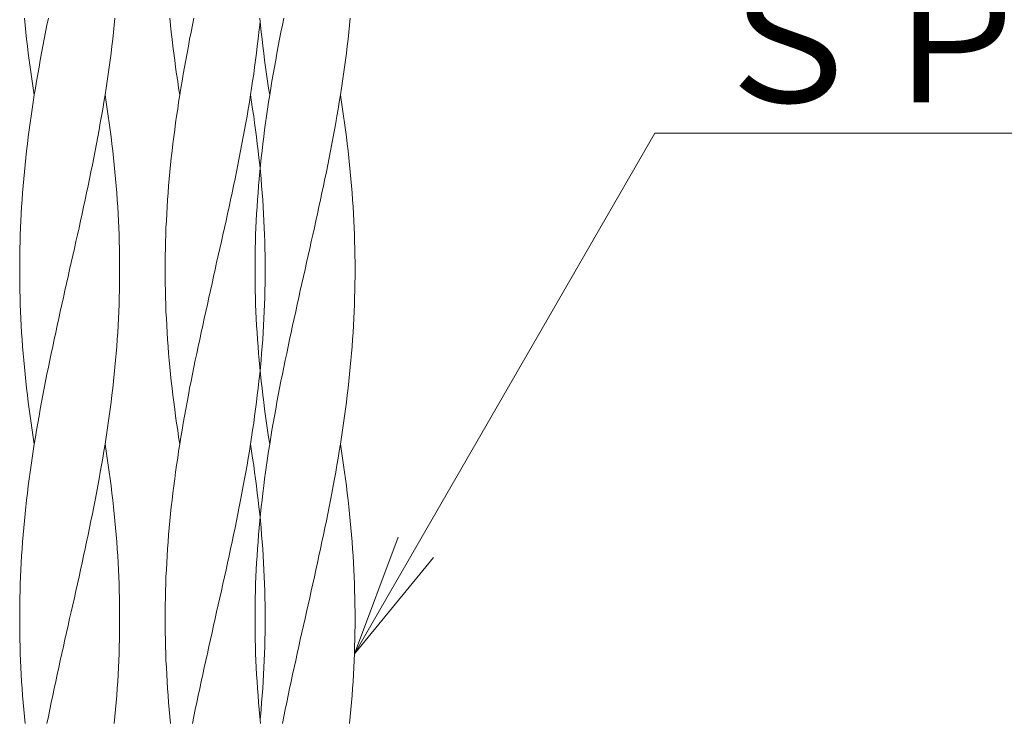
# Model space of a CAD drawing. Units: millimetres. Extents: x -731 to 1274, y -562 to 668.
# Drawn here: x -537 to -437, y 23 to 94 of the extents above; entities that cross this region are included whole.
import ezdxf
from ezdxf import colors
from ezdxf.entities.mleader import LeaderData, LeaderLine
from ezdxf.math import Vec2, Vec3

# ---------------------------------------------------------------- set-up
doc = ezdxf.new("R2010")
doc.units = ezdxf.units.MM
doc.linetypes.add('点線（標準）', pattern=[1.693333, 0.846667, -0.846667])
doc.layers.add('(K)引出線', color=7, linetype='Continuous', lineweight=9)
doc.layers.add('(K)支柱本体', color=3, linetype='Continuous', lineweight=9)
doc.styles.add('文字_異尺度_H2.5', font='MS Gothic.ttf', dxfattribs={"height": 2.5})

# ---------------------------------------------------------------- blocks, each defined once
blk = doc.blocks.new('_Open')
at = {"color": 0, "linetype": 'ByBlock', "lineweight": -2}
for p, q in [((-1, 0.1667), (0, 0)), ((-1, -0.1667), (0, 0)), ((0, 0), (-1, 0))]:
    blk.add_line(p, q, dxfattribs=at)

msp = doc.modelspace()

# ---------------------------------------------------------------- linework, layer by layer
at = {"layer": '(K)支柱本体', "color": 7, "linetype": 'Continuous', "lineweight": 9}
for p, q in [((-536.31, 93.46), (-536.38, 94.17)), ((-536.24, 92.75), (-536.31, 93.46)), ((-534.23, 92.75), (-534.09, 93.46)), ((-534.09, 93.46), (-533.94, 94.17)), ((-527.32, 92.75), (-527.24, 93.46)), ((-527.24, 93.46), (-527.17, 94.17)), ((-512.35, 93.46), (-512.42, 94.17)), ((-512.27, 92.75), (-512.35, 93.46)), ((-510.26, 92.75), (-510.12, 93.46)), ((-510.12, 93.46), (-509.98, 94.17)), ((-503.35, 92.75), (-503.27, 93.46)), ((-503.27, 93.46), (-503.2, 94.17)), ((-536.16, 92.04), (-536.24, 92.75)), ((-534.37, 92.04), (-534.23, 92.75)), ((-527.39, 92.04), (-527.32, 92.75)), ((-512.19, 92.04), (-512.27, 92.75)), ((-510.4, 92.04), (-510.26, 92.75)), ((-503.43, 92.04), (-503.35, 92.75)), ((-536.08, 91.33), (-536.16, 92.04)), ((-535.99, 90.62), (-536.08, 91.33)), ((-534.64, 90.62), (-534.51, 91.33)), ((-534.51, 91.33), (-534.37, 92.04)), ((-527.57, 90.62), (-527.48, 91.33)), ((-527.48, 91.33), (-527.39, 92.04)), ((-512.11, 91.33), (-512.19, 92.04)), ((-512.02, 90.62), (-512.11, 91.33)), ((-510.67, 90.62), (-510.54, 91.33)), ((-510.54, 91.33), (-510.4, 92.04)), ((-503.6, 90.62), (-503.51, 91.33)), ((-503.51, 91.33), (-503.43, 92.04)), ((-535.9, 89.91), (-535.99, 90.62)), ((-534.77, 89.91), (-534.64, 90.62)), ((-527.66, 89.91), (-527.57, 90.62)), ((-511.93, 89.91), (-512.02, 90.62)), ((-510.8, 89.91), (-510.67, 90.62)), ((-503.69, 89.91), (-503.6, 90.62)), ((-535.8, 89.2), (-535.9, 89.91)), ((-534.9, 89.2), (-534.77, 89.91)), ((-527.75, 89.2), (-527.66, 89.91)), ((-511.83, 89.2), (-511.93, 89.91)), ((-510.93, 89.2), (-510.8, 89.91)), ((-503.79, 89.2), (-503.69, 89.91)), ((-535.7, 88.49), (-535.8, 89.2)), ((-535.6, 87.78), (-535.7, 88.49)), ((-535.14, 87.78), (-535.02, 88.49)), ((-535.02, 88.49), (-534.9, 89.2)), ((-527.96, 87.78), (-527.85, 88.49)), ((-527.85, 88.49), (-527.75, 89.2)), ((-511.73, 88.49), (-511.83, 89.2)), ((-511.63, 87.78), (-511.73, 88.49)), ((-511.18, 87.78), (-511.06, 88.49)), ((-511.06, 88.49), (-510.93, 89.2)), ((-503.99, 87.78), (-503.89, 88.49)), ((-503.89, 88.49), (-503.79, 89.2)), ((-535.49, 87.07), (-535.6, 87.78)), ((-535.26, 87.07), (-535.14, 87.78)), ((-528.07, 87.07), (-527.96, 87.78)), ((-511.52, 87.07), (-511.63, 87.78)), ((-511.3, 87.07), (-511.18, 87.78)), ((-504.1, 87.07), (-503.99, 87.78)), ((-535.38, 86.36), (-535.49, 87.07)), ((-535.49, 85.64), (-535.38, 86.36)), ((-535.38, 86.36), (-535.26, 87.07)), ((-528.29, 85.64), (-528.18, 86.36)), ((-528.18, 86.36), (-528.07, 87.07)), ((-528.07, 85.64), (-528.18, 86.36)), ((-511.41, 86.36), (-511.52, 87.07)), ((-511.52, 85.64), (-511.41, 86.36)), ((-511.41, 86.36), (-511.3, 87.07)), ((-504.33, 85.64), (-504.21, 86.36)), ((-504.21, 86.36), (-504.1, 87.07)), ((-504.1, 85.64), (-504.21, 86.36)), ((-535.6, 84.93), (-535.49, 85.64)), ((-528.41, 84.93), (-528.29, 85.64)), ((-527.96, 84.93), (-528.07, 85.64)), ((-511.63, 84.93), (-511.52, 85.64)), ((-504.44, 84.93), (-504.33, 85.64)), ((-503.99, 84.93), (-504.1, 85.64)), ((-535.7, 84.22), (-535.6, 84.93)), ((-528.53, 84.22), (-528.41, 84.93)), ((-527.85, 84.22), (-527.96, 84.93)), ((-511.73, 84.22), (-511.63, 84.93)), ((-504.57, 84.22), (-504.44, 84.93)), ((-503.89, 84.22), (-503.99, 84.93)), ((-535.9, 82.8), (-535.8, 83.51)), ((-535.8, 83.51), (-535.7, 84.22)), ((-528.78, 82.8), (-528.66, 83.51)), ((-528.66, 83.51), (-528.53, 84.22)), ((-527.75, 83.51), (-527.85, 84.22)), ((-527.66, 82.8), (-527.75, 83.51)), ((-511.93, 82.8), (-511.83, 83.51)), ((-511.83, 83.51), (-511.73, 84.22)), ((-504.82, 82.8), (-504.69, 83.51)), ((-504.69, 83.51), (-504.57, 84.22)), ((-503.79, 83.51), (-503.89, 84.22)), ((-503.69, 82.8), (-503.79, 83.51)), ((-535.99, 82.09), (-535.9, 82.8)), ((-528.92, 82.09), (-528.78, 82.8)), ((-527.57, 82.09), (-527.66, 82.8)), ((-512.02, 82.09), (-511.93, 82.8)), ((-504.95, 82.09), (-504.82, 82.8)), ((-503.6, 82.09), (-503.69, 82.8)), ((-536.16, 80.67), (-536.08, 81.38)), ((-536.08, 81.38), (-535.99, 82.09)), ((-529.19, 80.67), (-529.05, 81.38)), ((-529.05, 81.38), (-528.92, 82.09)), ((-527.48, 81.38), (-527.57, 82.09)), ((-527.39, 80.67), (-527.48, 81.38)), ((-512.19, 80.67), (-512.11, 81.38)), ((-512.11, 81.38), (-512.02, 82.09)), ((-505.22, 80.67), (-505.08, 81.38)), ((-505.08, 81.38), (-504.95, 82.09)), ((-503.51, 81.38), (-503.6, 82.09)), ((-503.43, 80.67), (-503.51, 81.38)), ((-536.24, 79.96), (-536.16, 80.67)), ((-529.32, 79.96), (-529.19, 80.67)), ((-527.32, 79.96), (-527.39, 80.67)), ((-512.27, 79.96), (-512.19, 80.67)), ((-505.36, 79.96), (-505.22, 80.67)), ((-503.35, 79.96), (-503.43, 80.67)), ((-536.38, 78.54), (-536.31, 79.25)), ((-536.31, 79.25), (-536.24, 79.96)), ((-529.61, 78.54), (-529.47, 79.25)), ((-529.47, 79.25), (-529.32, 79.96)), ((-527.24, 79.25), (-527.32, 79.96)), ((-527.17, 78.54), (-527.24, 79.25)), ((-512.42, 78.54), (-512.35, 79.25)), ((-512.35, 79.25), (-512.27, 79.96)), ((-505.64, 78.54), (-505.5, 79.25)), ((-505.5, 79.25), (-505.36, 79.96)), ((-503.27, 79.25), (-503.35, 79.96)), ((-503.2, 78.54), (-503.27, 79.25)), ((-536.45, 77.83), (-536.38, 78.54)), ((-529.76, 77.83), (-529.61, 78.54)), ((-527.1, 77.83), (-527.17, 78.54)), ((-512.48, 77.83), (-512.42, 78.54)), ((-505.79, 77.83), (-505.64, 78.54)), ((-503.14, 77.83), (-503.2, 78.54)), ((-536.51, 77.12), (-536.45, 77.83)), ((-529.9, 77.12), (-529.76, 77.83)), ((-527.04, 77.12), (-527.1, 77.83)), ((-512.54, 77.12), (-512.48, 77.83)), ((-505.94, 77.12), (-505.79, 77.83)), ((-503.08, 77.12), (-503.14, 77.83)), ((-536.62, 75.69), (-536.57, 76.41)), ((-536.57, 76.41), (-536.51, 77.12)), ((-530.2, 75.69), (-530.05, 76.41)), ((-530.05, 76.41), (-529.9, 77.12)), ((-526.99, 76.41), (-527.04, 77.12)), ((-526.94, 75.69), (-526.99, 76.41)), ((-512.65, 75.69), (-512.6, 76.41)), ((-512.6, 76.41), (-512.54, 77.12)), ((-506.24, 75.69), (-506.09, 76.41)), ((-506.09, 76.41), (-505.94, 77.12)), ((-503.02, 76.41), (-503.08, 77.12)), ((-502.97, 75.69), (-503.02, 76.41)), ((-536.67, 74.98), (-536.62, 75.69)), ((-530.36, 74.98), (-530.2, 75.69)), ((-526.89, 74.98), (-526.94, 75.69)), ((-512.7, 74.98), (-512.65, 75.69)), ((-506.39, 74.98), (-506.24, 75.69)), ((-502.92, 74.98), (-502.97, 75.69)), ((-536.75, 73.56), (-536.71, 74.27)), ((-536.71, 74.27), (-536.67, 74.98)), ((-530.67, 73.56), (-530.51, 74.27)), ((-530.51, 74.27), (-530.36, 74.98)), ((-526.85, 74.27), (-526.89, 74.98)), ((-526.81, 73.56), (-526.85, 74.27)), ((-512.78, 73.56), (-512.74, 74.27)), ((-512.74, 74.27), (-512.7, 74.98)), ((-506.7, 73.56), (-506.54, 74.27)), ((-506.54, 74.27), (-506.39, 74.98)), ((-502.88, 74.27), (-502.92, 74.98)), ((-502.84, 73.56), (-502.88, 74.27)), ((-536.78, 72.85), (-536.75, 73.56)), ((-530.82, 72.85), (-530.67, 73.56)), ((-526.78, 72.85), (-526.81, 73.56)), ((-512.81, 72.85), (-512.78, 73.56)), ((-506.86, 72.85), (-506.7, 73.56)), ((-502.81, 72.85), (-502.84, 73.56)), ((-536.81, 72.14), (-536.78, 72.85)), ((-530.98, 72.14), (-530.82, 72.85)), ((-526.75, 72.14), (-526.78, 72.85)), ((-512.84, 72.14), (-512.81, 72.85)), ((-507.01, 72.14), (-506.86, 72.85)), ((-502.78, 72.14), (-502.81, 72.85)), ((-536.85, 70.72), (-536.83, 71.43)), ((-536.83, 71.43), (-536.81, 72.14)), ((-531.3, 70.72), (-531.14, 71.43)), ((-531.14, 71.43), (-530.98, 72.14)), ((-526.73, 71.43), (-526.75, 72.14)), ((-526.71, 70.72), (-526.73, 71.43)), ((-512.88, 70.72), (-512.86, 71.43)), ((-512.86, 71.43), (-512.84, 72.14)), ((-507.33, 70.72), (-507.17, 71.43)), ((-507.17, 71.43), (-507.01, 72.14)), ((-502.76, 71.43), (-502.78, 72.14)), ((-502.74, 70.72), (-502.76, 71.43)), ((-536.86, 70.01), (-536.85, 70.72)), ((-531.46, 70.01), (-531.3, 70.72)), ((-526.7, 70.01), (-526.71, 70.72)), ((-512.89, 70.01), (-512.88, 70.72)), ((-507.49, 70.01), (-507.33, 70.72)), ((-502.73, 70.01), (-502.74, 70.72)), ((-536.87, 69.3), (-536.86, 70.01)), ((-536.87, 68.59), (-536.87, 69.3)), ((-531.78, 68.59), (-531.62, 69.3)), ((-531.62, 69.3), (-531.46, 70.01)), ((-526.69, 69.3), (-526.7, 70.01)), ((-526.69, 68.59), (-526.69, 69.3)), ((-512.9, 69.3), (-512.89, 70.01)), ((-512.9, 68.59), (-512.9, 69.3)), ((-507.81, 68.59), (-507.65, 69.3)), ((-507.65, 69.3), (-507.49, 70.01)), ((-502.72, 69.3), (-502.73, 70.01)), ((-502.72, 68.59), (-502.72, 69.3)), ((-536.87, 67.88), (-536.87, 68.59)), ((-531.94, 67.88), (-531.78, 68.59)), ((-526.69, 67.88), (-526.69, 68.59)), ((-512.9, 67.88), (-512.9, 68.59)), ((-507.97, 67.88), (-507.81, 68.59)), ((-502.72, 67.88), (-502.72, 68.59)), ((-536.86, 67.17), (-536.87, 67.88)), ((-532.1, 67.17), (-531.94, 67.88)), ((-526.7, 67.17), (-526.69, 67.88)), ((-512.89, 67.17), (-512.9, 67.88)), ((-508.13, 67.17), (-507.97, 67.88)), ((-502.73, 67.17), (-502.72, 67.88)), ((-536.85, 66.46), (-536.86, 67.17)), ((-536.83, 65.74), (-536.85, 66.46)), ((-532.42, 65.74), (-532.26, 66.46)), ((-532.26, 66.46), (-532.1, 67.17)), ((-526.73, 65.74), (-526.71, 66.46)), ((-526.71, 66.46), (-526.7, 67.17)), ((-512.88, 66.46), (-512.89, 67.17)), ((-512.86, 65.74), (-512.88, 66.46)), ((-508.45, 65.74), (-508.29, 66.46)), ((-508.29, 66.46), (-508.13, 67.17)), ((-502.76, 65.74), (-502.74, 66.46)), ((-502.74, 66.46), (-502.73, 67.17)), ((-536.81, 65.03), (-536.83, 65.74)), ((-532.57, 65.03), (-532.42, 65.74)), ((-526.75, 65.03), (-526.73, 65.74)), ((-512.84, 65.03), (-512.86, 65.74)), ((-508.61, 65.03), (-508.45, 65.74)), ((-502.78, 65.03), (-502.76, 65.74)), ((-536.78, 64.32), (-536.81, 65.03)), ((-536.75, 63.61), (-536.78, 64.32)), ((-532.89, 63.61), (-532.73, 64.32)), ((-532.73, 64.32), (-532.57, 65.03)), ((-526.81, 63.61), (-526.78, 64.32)), ((-526.78, 64.32), (-526.75, 65.03)), ((-512.81, 64.32), (-512.84, 65.03)), ((-512.78, 63.61), (-512.81, 64.32)), ((-508.92, 63.61), (-508.76, 64.32)), ((-508.76, 64.32), (-508.61, 65.03)), ((-502.84, 63.61), (-502.81, 64.32)), ((-502.81, 64.32), (-502.78, 65.03)), ((-536.71, 62.9), (-536.75, 63.61)), ((-533.04, 62.9), (-532.89, 63.61)), ((-526.85, 62.9), (-526.81, 63.61)), ((-512.74, 62.9), (-512.78, 63.61)), ((-509.08, 62.9), (-508.92, 63.61)), ((-502.88, 62.9), (-502.84, 63.61)), ((-536.67, 62.19), (-536.71, 62.9)), ((-536.62, 61.48), (-536.67, 62.19)), ((-533.35, 61.48), (-533.2, 62.19)), ((-533.2, 62.19), (-533.04, 62.9)), ((-526.94, 61.48), (-526.89, 62.19)), ((-526.89, 62.19), (-526.85, 62.9)), ((-512.7, 62.19), (-512.74, 62.9)), ((-512.65, 61.48), (-512.7, 62.19)), ((-509.38, 61.48), (-509.23, 62.19)), ((-509.23, 62.19), (-509.08, 62.9)), ((-502.97, 61.48), (-502.92, 62.19)), ((-502.92, 62.19), (-502.88, 62.9)), ((-536.57, 60.77), (-536.62, 61.48)), ((-533.5, 60.77), (-533.35, 61.48)), ((-526.99, 60.77), (-526.94, 61.48)), ((-512.6, 60.77), (-512.65, 61.48)), ((-509.54, 60.77), (-509.38, 61.48)), ((-503.02, 60.77), (-502.97, 61.48)), ((-536.51, 60.06), (-536.57, 60.77)), ((-533.65, 60.06), (-533.5, 60.77)), ((-527.04, 60.06), (-526.99, 60.77)), ((-512.54, 60.06), (-512.6, 60.77)), ((-509.68, 60.06), (-509.54, 60.77)), ((-503.08, 60.06), (-503.02, 60.77)), ((-536.45, 59.35), (-536.51, 60.06)), ((-536.38, 58.64), (-536.45, 59.35)), ((-533.94, 58.64), (-533.8, 59.35)), ((-533.8, 59.35), (-533.65, 60.06)), ((-527.17, 58.64), (-527.1, 59.35)), ((-527.1, 59.35), (-527.04, 60.06)), ((-512.48, 59.35), (-512.54, 60.06)), ((-512.42, 58.64), (-512.48, 59.35)), ((-509.98, 58.64), (-509.83, 59.35)), ((-509.83, 59.35), (-509.68, 60.06)), ((-503.2, 58.64), (-503.14, 59.35)), ((-503.14, 59.35), (-503.08, 60.06)), ((-536.31, 57.93), (-536.38, 58.64)), ((-534.09, 57.93), (-533.94, 58.64)), ((-527.24, 57.93), (-527.17, 58.64)), ((-512.35, 57.93), (-512.42, 58.64)), ((-510.12, 57.93), (-509.98, 58.64)), ((-503.27, 57.93), (-503.2, 58.64)), ((-536.24, 57.22), (-536.31, 57.93)), ((-536.16, 56.51), (-536.24, 57.22)), ((-534.37, 56.51), (-534.23, 57.22)), ((-534.23, 57.22), (-534.09, 57.93)), ((-527.39, 56.51), (-527.32, 57.22)), ((-527.32, 57.22), (-527.24, 57.93)), ((-512.27, 57.22), (-512.35, 57.93)), ((-512.19, 56.51), (-512.27, 57.22)), ((-510.4, 56.51), (-510.26, 57.22)), ((-510.26, 57.22), (-510.12, 57.93)), ((-503.43, 56.51), (-503.35, 57.22)), ((-503.35, 57.22), (-503.27, 57.93)), ((-536.08, 55.79), (-536.16, 56.51)), ((-534.51, 55.79), (-534.37, 56.51)), ((-527.48, 55.79), (-527.39, 56.51)), ((-512.11, 55.79), (-512.19, 56.51)), ((-510.54, 55.79), (-510.4, 56.51)), ((-503.51, 55.79), (-503.43, 56.51)), ((-535.99, 55.08), (-536.08, 55.79)), ((-534.64, 55.08), (-534.51, 55.79)), ((-527.57, 55.08), (-527.48, 55.79)), ((-512.02, 55.08), (-512.11, 55.79)), ((-510.67, 55.08), (-510.54, 55.79)), ((-503.6, 55.08), (-503.51, 55.79)), ((-535.9, 54.37), (-535.99, 55.08)), ((-535.8, 53.66), (-535.9, 54.37)), ((-534.9, 53.66), (-534.77, 54.37)), ((-534.77, 54.37), (-534.64, 55.08)), ((-527.75, 53.66), (-527.66, 54.37)), ((-527.66, 54.37), (-527.57, 55.08)), ((-511.93, 54.37), (-512.02, 55.08)), ((-511.83, 53.66), (-511.93, 54.37)), ((-510.93, 53.66), (-510.8, 54.37)), ((-510.8, 54.37), (-510.67, 55.08)), ((-503.79, 53.66), (-503.69, 54.37)), ((-503.69, 54.37), (-503.6, 55.08)), ((-535.7, 52.95), (-535.8, 53.66)), ((-535.02, 52.95), (-534.9, 53.66)), ((-527.85, 52.95), (-527.75, 53.66)), ((-511.73, 52.95), (-511.83, 53.66)), ((-511.06, 52.95), (-510.93, 53.66)), ((-503.89, 52.95), (-503.79, 53.66)), ((-535.6, 52.24), (-535.7, 52.95)), ((-535.49, 51.53), (-535.6, 52.24)), ((-535.26, 51.53), (-535.14, 52.24)), ((-535.14, 52.24), (-535.02, 52.95)), ((-528.07, 51.53), (-527.96, 52.24)), ((-527.96, 52.24), (-527.85, 52.95)), ((-511.63, 52.24), (-511.73, 52.95)), ((-511.52, 51.53), (-511.63, 52.24)), ((-511.3, 51.53), (-511.18, 52.24)), ((-511.18, 52.24), (-511.06, 52.95)), ((-504.1, 51.53), (-503.99, 52.24)), ((-503.99, 52.24), (-503.89, 52.95)), ((-535.38, 50.82), (-535.49, 51.53)), ((-535.38, 50.82), (-535.26, 51.53)), ((-528.18, 50.82), (-528.07, 51.53)), ((-511.41, 50.82), (-511.52, 51.53)), ((-511.41, 50.82), (-511.3, 51.53)), ((-504.21, 50.82), (-504.1, 51.53)), ((-535.49, 50.11), (-535.38, 50.82)), ((-528.29, 50.11), (-528.18, 50.82)), ((-528.07, 50.11), (-528.18, 50.82)), ((-511.52, 50.11), (-511.41, 50.82)), ((-504.33, 50.11), (-504.21, 50.82)), ((-504.1, 50.11), (-504.21, 50.82)), ((-535.7, 48.69), (-535.6, 49.4)), ((-535.6, 49.4), (-535.49, 50.11)), ((-528.53, 48.69), (-528.41, 49.4)), ((-528.41, 49.4), (-528.29, 50.11)), ((-527.96, 49.4), (-528.07, 50.11)), ((-527.85, 48.69), (-527.96, 49.4)), ((-511.73, 48.69), (-511.63, 49.4)), ((-511.63, 49.4), (-511.52, 50.11)), ((-504.57, 48.69), (-504.44, 49.4)), ((-504.44, 49.4), (-504.33, 50.11)), ((-503.99, 49.4), (-504.1, 50.11)), ((-503.89, 48.69), (-503.99, 49.4)), ((-535.8, 47.98), (-535.7, 48.69)), ((-528.66, 47.98), (-528.53, 48.69)), ((-527.75, 47.98), (-527.85, 48.69)), ((-511.83, 47.98), (-511.73, 48.69)), ((-504.69, 47.98), (-504.57, 48.69)), ((-503.79, 47.98), (-503.89, 48.69)), ((-535.99, 46.56), (-535.9, 47.27)), ((-535.9, 47.27), (-535.8, 47.98)), ((-528.92, 46.56), (-528.78, 47.27)), ((-528.78, 47.27), (-528.66, 47.98)), ((-527.66, 47.27), (-527.75, 47.98)), ((-527.57, 46.56), (-527.66, 47.27)), ((-512.02, 46.56), (-511.93, 47.27)), ((-511.93, 47.27), (-511.83, 47.98)), ((-504.95, 46.56), (-504.82, 47.27)), ((-504.82, 47.27), (-504.69, 47.98)), ((-503.69, 47.27), (-503.79, 47.98)), ((-503.6, 46.56), (-503.69, 47.27)), ((-536.08, 45.84), (-535.99, 46.56)), ((-529.05, 45.84), (-528.92, 46.56)), ((-527.48, 45.84), (-527.57, 46.56)), ((-512.11, 45.84), (-512.02, 46.56)), ((-505.08, 45.84), (-504.95, 46.56)), ((-503.51, 45.84), (-503.6, 46.56)), ((-536.24, 44.42), (-536.16, 45.13)), ((-536.16, 45.13), (-536.08, 45.84)), ((-529.32, 44.42), (-529.19, 45.13)), ((-529.19, 45.13), (-529.05, 45.84)), ((-527.39, 45.13), (-527.48, 45.84)), ((-527.32, 44.42), (-527.39, 45.13)), ((-512.27, 44.42), (-512.19, 45.13)), ((-512.19, 45.13), (-512.11, 45.84)), ((-505.36, 44.42), (-505.22, 45.13)), ((-505.22, 45.13), (-505.08, 45.84)), ((-503.43, 45.13), (-503.51, 45.84)), ((-503.35, 44.42), (-503.43, 45.13)), ((-536.31, 43.71), (-536.24, 44.42)), ((-529.47, 43.71), (-529.32, 44.42)), ((-527.24, 43.71), (-527.32, 44.42)), ((-512.35, 43.71), (-512.27, 44.42)), ((-505.5, 43.71), (-505.36, 44.42)), ((-503.27, 43.71), (-503.35, 44.42)), ((-536.38, 43), (-536.31, 43.71)), ((-529.61, 43), (-529.47, 43.71)), ((-527.17, 43), (-527.24, 43.71)), ((-512.42, 43), (-512.35, 43.71)), ((-505.64, 43), (-505.5, 43.71)), ((-503.2, 43), (-503.27, 43.71)), ((-536.51, 41.58), (-536.45, 42.29)), ((-536.45, 42.29), (-536.38, 43)), ((-529.9, 41.58), (-529.76, 42.29)), ((-529.76, 42.29), (-529.61, 43)), ((-527.1, 42.29), (-527.17, 43)), ((-527.04, 41.58), (-527.1, 42.29)), ((-512.54, 41.58), (-512.48, 42.29)), ((-512.48, 42.29), (-512.42, 43)), ((-505.94, 41.58), (-505.79, 42.29)), ((-505.79, 42.29), (-505.64, 43)), ((-503.14, 42.29), (-503.2, 43)), ((-503.08, 41.58), (-503.14, 42.29)), ((-536.57, 40.87), (-536.51, 41.58)), ((-530.05, 40.87), (-529.9, 41.58)), ((-526.99, 40.87), (-527.04, 41.58)), ((-512.6, 40.87), (-512.54, 41.58)), ((-506.09, 40.87), (-505.94, 41.58)), ((-503.02, 40.87), (-503.08, 41.58)), ((-536.67, 39.45), (-536.62, 40.16)), ((-536.62, 40.16), (-536.57, 40.87)), ((-530.36, 39.45), (-530.2, 40.16)), ((-530.2, 40.16), (-530.05, 40.87)), ((-526.94, 40.16), (-526.99, 40.87)), ((-526.89, 39.45), (-526.94, 40.16)), ((-512.7, 39.45), (-512.65, 40.16)), ((-512.65, 40.16), (-512.6, 40.87)), ((-506.39, 39.45), (-506.24, 40.16)), ((-506.24, 40.16), (-506.09, 40.87)), ((-502.97, 40.16), (-503.02, 40.87)), ((-502.92, 39.45), (-502.97, 40.16)), ((-536.71, 38.74), (-536.67, 39.45)), ((-530.51, 38.74), (-530.36, 39.45)), ((-526.85, 38.74), (-526.89, 39.45)), ((-512.74, 38.74), (-512.7, 39.45)), ((-506.54, 38.74), (-506.39, 39.45)), ((-502.88, 38.74), (-502.92, 39.45)), ((-536.75, 38.03), (-536.71, 38.74)), ((-530.67, 38.03), (-530.51, 38.74)), ((-526.81, 38.03), (-526.85, 38.74)), ((-512.78, 38.03), (-512.74, 38.74)), ((-506.7, 38.03), (-506.54, 38.74)), ((-502.84, 38.03), (-502.88, 38.74)), ((-536.81, 36.61), (-536.78, 37.32)), ((-536.78, 37.32), (-536.75, 38.03)), ((-530.98, 36.61), (-530.82, 37.32)), ((-530.82, 37.32), (-530.67, 38.03)), ((-526.78, 37.32), (-526.81, 38.03)), ((-526.75, 36.61), (-526.78, 37.32)), ((-512.84, 36.61), (-512.81, 37.32)), ((-512.81, 37.32), (-512.78, 38.03)), ((-507.01, 36.61), (-506.86, 37.32)), ((-506.86, 37.32), (-506.7, 38.03)), ((-502.81, 37.32), (-502.84, 38.03)), ((-502.78, 36.61), (-502.81, 37.32)), ((-536.83, 35.89), (-536.81, 36.61)), ((-531.14, 35.89), (-530.98, 36.61)), ((-526.73, 35.89), (-526.75, 36.61)), ((-512.86, 35.89), (-512.84, 36.61)), ((-507.17, 35.89), (-507.01, 36.61)), ((-502.76, 35.89), (-502.78, 36.61)), ((-536.86, 34.47), (-536.85, 35.18)), ((-536.85, 35.18), (-536.83, 35.89)), ((-531.46, 34.47), (-531.3, 35.18)), ((-531.3, 35.18), (-531.14, 35.89)), ((-526.71, 35.18), (-526.73, 35.89)), ((-526.7, 34.47), (-526.71, 35.18)), ((-512.89, 34.47), (-512.88, 35.18)), ((-512.88, 35.18), (-512.86, 35.89)), ((-507.49, 34.47), (-507.33, 35.18)), ((-507.33, 35.18), (-507.17, 35.89)), ((-502.74, 35.18), (-502.76, 35.89)), ((-502.73, 34.47), (-502.74, 35.18)), ((-536.87, 33.76), (-536.86, 34.47)), ((-531.62, 33.76), (-531.46, 34.47)), ((-526.69, 33.76), (-526.7, 34.47)), ((-512.9, 33.76), (-512.89, 34.47)), ((-507.65, 33.76), (-507.49, 34.47)), ((-502.72, 33.76), (-502.73, 34.47)), ((-536.87, 33.05), (-536.87, 33.76)), ((-531.78, 33.05), (-531.62, 33.76)), ((-526.69, 33.05), (-526.69, 33.76)), ((-512.9, 33.05), (-512.9, 33.76)), ((-507.81, 33.05), (-507.65, 33.76)), ((-502.72, 33.05), (-502.72, 33.76)), ((-536.87, 32.34), (-536.87, 33.05)), ((-536.86, 31.63), (-536.87, 32.34)), ((-532.1, 31.63), (-531.94, 32.34)), ((-531.94, 32.34), (-531.78, 33.05)), ((-526.7, 31.63), (-526.69, 32.34)), ((-526.69, 32.34), (-526.69, 33.05)), ((-512.9, 32.34), (-512.9, 33.05)), ((-512.89, 31.63), (-512.9, 32.34)), ((-508.13, 31.63), (-507.97, 32.34)), ((-507.97, 32.34), (-507.81, 33.05)), ((-502.73, 31.63), (-502.72, 32.34)), ((-502.72, 32.34), (-502.72, 33.05)), ((-536.85, 30.92), (-536.86, 31.63)), ((-532.26, 30.92), (-532.1, 31.63)), ((-526.71, 30.92), (-526.7, 31.63)), ((-512.88, 30.92), (-512.89, 31.63)), ((-508.29, 30.92), (-508.13, 31.63)), ((-502.74, 30.92), (-502.73, 31.63)), ((-536.83, 30.21), (-536.85, 30.92)), ((-536.81, 29.5), (-536.83, 30.21)), ((-532.57, 29.5), (-532.42, 30.21)), ((-532.42, 30.21), (-532.26, 30.92)), ((-526.75, 29.5), (-526.73, 30.21)), ((-526.73, 30.21), (-526.71, 30.92)), ((-512.86, 30.21), (-512.88, 30.92)), ((-512.84, 29.5), (-512.86, 30.21)), ((-508.61, 29.5), (-508.45, 30.21)), ((-508.45, 30.21), (-508.29, 30.92)), ((-502.78, 29.5), (-502.76, 30.21)), ((-502.76, 30.21), (-502.74, 30.92)), ((-536.78, 28.79), (-536.81, 29.5)), ((-532.73, 28.79), (-532.57, 29.5)), ((-526.78, 28.79), (-526.75, 29.5)), ((-512.81, 28.79), (-512.84, 29.5)), ((-508.76, 28.79), (-508.61, 29.5)), ((-502.81, 28.79), (-502.78, 29.5)), ((-536.75, 28.08), (-536.78, 28.79)), ((-536.71, 27.37), (-536.75, 28.08)), ((-533.04, 27.37), (-532.89, 28.08)), ((-532.89, 28.08), (-532.73, 28.79)), ((-526.85, 27.37), (-526.81, 28.08)), ((-526.81, 28.08), (-526.78, 28.79)), ((-512.78, 28.08), (-512.81, 28.79)), ((-512.74, 27.37), (-512.78, 28.08)), ((-509.08, 27.37), (-508.92, 28.08)), ((-508.92, 28.08), (-508.76, 28.79)), ((-502.88, 27.37), (-502.84, 28.08)), ((-502.84, 28.08), (-502.81, 28.79)), ((-536.67, 26.66), (-536.71, 27.37)), ((-533.2, 26.66), (-533.04, 27.37)), ((-526.89, 26.66), (-526.85, 27.37)), ((-512.7, 26.66), (-512.74, 27.37)), ((-509.23, 26.66), (-509.08, 27.37)), ((-502.92, 26.66), (-502.88, 27.37)), ((-536.62, 25.94), (-536.67, 26.66)), ((-533.35, 25.94), (-533.2, 26.66)), ((-526.94, 25.94), (-526.89, 26.66)), ((-512.65, 25.94), (-512.7, 26.66)), ((-509.38, 25.94), (-509.23, 26.66)), ((-502.97, 25.94), (-502.92, 26.66)), ((-536.57, 25.23), (-536.62, 25.94)), ((-536.51, 24.52), (-536.57, 25.23)), ((-533.65, 24.52), (-533.5, 25.23)), ((-533.5, 25.23), (-533.35, 25.94)), ((-527.04, 24.52), (-526.99, 25.23)), ((-526.99, 25.23), (-526.94, 25.94)), ((-512.6, 25.23), (-512.65, 25.94)), ((-512.54, 24.52), (-512.6, 25.23)), ((-509.68, 24.52), (-509.54, 25.23)), ((-509.54, 25.23), (-509.38, 25.94)), ((-503.08, 24.52), (-503.02, 25.23)), ((-503.02, 25.23), (-502.97, 25.94)), ((-536.45, 23.81), (-536.51, 24.52)), ((-533.8, 23.81), (-533.65, 24.52)), ((-527.1, 23.81), (-527.04, 24.52)), ((-512.48, 23.81), (-512.54, 24.52)), ((-509.83, 23.81), (-509.68, 24.52)), ((-503.14, 23.81), (-503.08, 24.52)), ((-536.38, 23.1), (-536.45, 23.81)), ((-536.31, 22.39), (-536.38, 23.1)), ((-534.09, 22.39), (-533.94, 23.1)), ((-533.94, 23.1), (-533.8, 23.81)), ((-527.24, 22.39), (-527.17, 23.1)), ((-527.17, 23.1), (-527.1, 23.81)), ((-512.42, 23.1), (-512.48, 23.81)), ((-512.35, 22.39), (-512.42, 23.1)), ((-510.12, 22.39), (-509.98, 23.1)), ((-509.98, 23.1), (-509.83, 23.81)), ((-503.27, 22.39), (-503.2, 23.1)), ((-503.2, 23.1), (-503.14, 23.81))]:
    msp.add_line(p, q, dxfattribs=at)
at = {"layer": '(K)支柱本体', "color": 6, "linetype": 'Continuous', "lineweight": 9}
for p, q in [((-521.5, 93.46), (-521.57, 94.17)), ((-521.43, 92.75), (-521.5, 93.46)), ((-519.42, 92.75), (-519.28, 93.46)), ((-519.28, 93.46), (-519.13, 94.17)), ((-512.5, 92.75), (-512.43, 93.46)), ((-512.43, 93.46), (-512.39, 93.88)), ((-521.35, 92.04), (-521.43, 92.75)), ((-519.56, 92.04), (-519.42, 92.75)), ((-512.58, 92.04), (-512.5, 92.75)), ((-521.26, 91.33), (-521.35, 92.04)), ((-521.18, 90.62), (-521.26, 91.33)), ((-519.83, 90.62), (-519.69, 91.33)), ((-519.69, 91.33), (-519.56, 92.04)), ((-512.75, 90.62), (-512.67, 91.33)), ((-512.67, 91.33), (-512.58, 92.04)), ((-521.08, 89.91), (-521.18, 90.62)), ((-519.96, 89.91), (-519.83, 90.62)), ((-512.85, 89.91), (-512.75, 90.62)), ((-520.99, 89.2), (-521.08, 89.91)), ((-520.09, 89.2), (-519.96, 89.91)), ((-512.94, 89.2), (-512.85, 89.91)), ((-520.89, 88.49), (-520.99, 89.2)), ((-520.78, 87.78), (-520.89, 88.49)), ((-520.33, 87.78), (-520.21, 88.49)), ((-520.21, 88.49), (-520.09, 89.2)), ((-513.15, 87.78), (-513.04, 88.49)), ((-513.04, 88.49), (-512.94, 89.2)), ((-520.68, 87.07), (-520.78, 87.78)), ((-520.45, 87.07), (-520.33, 87.78)), ((-513.25, 87.07), (-513.15, 87.78)), ((-520.56, 86.36), (-520.68, 87.07)), ((-520.68, 85.64), (-520.56, 86.36)), ((-520.56, 86.36), (-520.45, 87.07)), ((-513.48, 85.64), (-513.36, 86.36)), ((-513.36, 86.36), (-513.25, 87.07)), ((-513.25, 85.64), (-513.36, 86.36)), ((-520.78, 84.93), (-520.68, 85.64)), ((-513.6, 84.93), (-513.48, 85.64)), ((-513.15, 84.93), (-513.25, 85.64)), ((-520.89, 84.22), (-520.78, 84.93)), ((-513.72, 84.22), (-513.6, 84.93)), ((-513.04, 84.22), (-513.15, 84.93)), ((-521.08, 82.8), (-520.99, 83.51)), ((-520.99, 83.51), (-520.89, 84.22)), ((-513.97, 82.8), (-513.84, 83.51)), ((-513.84, 83.51), (-513.72, 84.22)), ((-512.94, 83.51), (-513.04, 84.22)), ((-512.85, 82.8), (-512.94, 83.51)), ((-521.18, 82.09), (-521.08, 82.8)), ((-514.1, 82.09), (-513.97, 82.8)), ((-512.75, 82.09), (-512.85, 82.8)), ((-521.35, 80.67), (-521.26, 81.38)), ((-521.26, 81.38), (-521.18, 82.09)), ((-514.37, 80.67), (-514.24, 81.38)), ((-514.24, 81.38), (-514.1, 82.09)), ((-512.67, 81.38), (-512.75, 82.09)), ((-512.58, 80.67), (-512.67, 81.38)), ((-521.43, 79.96), (-521.35, 80.67)), ((-514.51, 79.96), (-514.37, 80.67)), ((-512.5, 79.96), (-512.58, 80.67)), ((-521.57, 78.54), (-521.5, 79.25)), ((-521.5, 79.25), (-521.43, 79.96)), ((-514.8, 78.54), (-514.65, 79.25)), ((-514.65, 79.25), (-514.51, 79.96)), ((-512.43, 79.25), (-512.5, 79.96)), ((-512.36, 78.54), (-512.43, 79.25)), ((-521.64, 77.83), (-521.57, 78.54)), ((-514.94, 77.83), (-514.8, 78.54)), ((-521.7, 77.12), (-521.64, 77.83)), ((-515.09, 77.12), (-514.94, 77.83)), ((-521.81, 75.69), (-521.76, 76.41)), ((-521.76, 76.41), (-521.7, 77.12)), ((-515.39, 75.69), (-515.24, 76.41)), ((-515.24, 76.41), (-515.09, 77.12)), ((-521.85, 74.98), (-521.81, 75.69)), ((-515.54, 74.98), (-515.39, 75.69)), ((-521.93, 73.56), (-521.9, 74.27)), ((-521.9, 74.27), (-521.85, 74.98)), ((-515.85, 73.56), (-515.7, 74.27)), ((-515.7, 74.27), (-515.54, 74.98)), ((-521.97, 72.85), (-521.93, 73.56)), ((-516.01, 72.85), (-515.85, 73.56)), ((-521.99, 72.14), (-521.97, 72.85)), ((-516.17, 72.14), (-516.01, 72.85)), ((-522.03, 70.72), (-522.02, 71.43)), ((-522.02, 71.43), (-521.99, 72.14)), ((-516.49, 70.72), (-516.33, 71.43)), ((-516.33, 71.43), (-516.17, 72.14)), ((-522.05, 70.01), (-522.03, 70.72)), ((-516.65, 70.01), (-516.49, 70.72)), ((-522.06, 68.59), (-522.05, 69.3)), ((-522.05, 69.3), (-522.05, 70.01)), ((-516.96, 68.59), (-516.81, 69.3)), ((-516.81, 69.3), (-516.65, 70.01)), ((-522.05, 67.88), (-522.06, 68.59)), ((-517.12, 67.88), (-516.96, 68.59)), ((-522.05, 67.17), (-522.05, 67.88)), ((-517.28, 67.17), (-517.12, 67.88)), ((-522.03, 66.46), (-522.05, 67.17)), ((-522.02, 65.74), (-522.03, 66.46)), ((-517.6, 65.74), (-517.44, 66.46)), ((-517.44, 66.46), (-517.28, 67.17)), ((-521.99, 65.03), (-522.02, 65.74)), ((-517.76, 65.03), (-517.6, 65.74)), ((-521.97, 64.32), (-521.99, 65.03)), ((-521.93, 63.61), (-521.97, 64.32)), ((-518.08, 63.61), (-517.92, 64.32)), ((-517.92, 64.32), (-517.76, 65.03)), ((-521.9, 62.9), (-521.93, 63.61)), ((-518.23, 62.9), (-518.08, 63.61)), ((-521.85, 62.19), (-521.9, 62.9)), ((-521.81, 61.48), (-521.85, 62.19)), ((-518.54, 61.48), (-518.39, 62.19)), ((-518.39, 62.19), (-518.23, 62.9)), ((-521.76, 60.77), (-521.81, 61.48)), ((-518.69, 60.77), (-518.54, 61.48)), ((-521.7, 60.06), (-521.76, 60.77)), ((-518.84, 60.06), (-518.69, 60.77)), ((-521.64, 59.35), (-521.7, 60.06)), ((-521.57, 58.64), (-521.64, 59.35)), ((-519.13, 58.64), (-518.99, 59.35)), ((-518.99, 59.35), (-518.84, 60.06)), ((-521.5, 57.93), (-521.57, 58.64)), ((-519.28, 57.93), (-519.13, 58.64)), ((-512.43, 57.93), (-512.36, 58.64)), ((-521.43, 57.22), (-521.5, 57.93)), ((-521.35, 56.51), (-521.43, 57.22)), ((-519.56, 56.51), (-519.42, 57.22)), ((-519.42, 57.22), (-519.28, 57.93)), ((-512.58, 56.51), (-512.5, 57.22)), ((-512.5, 57.22), (-512.43, 57.93)), ((-521.26, 55.79), (-521.35, 56.51)), ((-519.69, 55.79), (-519.56, 56.51)), ((-512.67, 55.79), (-512.58, 56.51)), ((-521.18, 55.08), (-521.26, 55.79)), ((-519.83, 55.08), (-519.69, 55.79)), ((-512.75, 55.08), (-512.67, 55.79)), ((-521.08, 54.37), (-521.18, 55.08)), ((-520.99, 53.66), (-521.08, 54.37)), ((-520.09, 53.66), (-519.96, 54.37)), ((-519.96, 54.37), (-519.83, 55.08)), ((-512.94, 53.66), (-512.85, 54.37)), ((-512.85, 54.37), (-512.75, 55.08)), ((-520.89, 52.95), (-520.99, 53.66)), ((-520.21, 52.95), (-520.09, 53.66)), ((-513.04, 52.95), (-512.94, 53.66)), ((-520.78, 52.24), (-520.89, 52.95)), ((-520.68, 51.53), (-520.78, 52.24)), ((-520.45, 51.53), (-520.33, 52.24)), ((-520.33, 52.24), (-520.21, 52.95)), ((-513.25, 51.53), (-513.15, 52.24)), ((-513.15, 52.24), (-513.04, 52.95)), ((-520.56, 50.82), (-520.68, 51.53)), ((-520.56, 50.82), (-520.45, 51.53)), ((-513.36, 50.82), (-513.25, 51.53)), ((-520.68, 50.11), (-520.56, 50.82)), ((-513.48, 50.11), (-513.36, 50.82)), ((-513.25, 50.11), (-513.36, 50.82)), ((-520.89, 48.69), (-520.78, 49.4)), ((-520.78, 49.4), (-520.68, 50.11)), ((-513.72, 48.69), (-513.6, 49.4)), ((-513.6, 49.4), (-513.48, 50.11)), ((-513.15, 49.4), (-513.25, 50.11)), ((-513.04, 48.69), (-513.15, 49.4)), ((-520.99, 47.98), (-520.89, 48.69)), ((-513.84, 47.98), (-513.72, 48.69)), ((-512.94, 47.98), (-513.04, 48.69)), ((-521.18, 46.56), (-521.08, 47.27)), ((-521.08, 47.27), (-520.99, 47.98)), ((-514.1, 46.56), (-513.97, 47.27)), ((-513.97, 47.27), (-513.84, 47.98)), ((-512.85, 47.27), (-512.94, 47.98)), ((-512.75, 46.56), (-512.85, 47.27)), ((-521.26, 45.84), (-521.18, 46.56)), ((-514.24, 45.84), (-514.1, 46.56)), ((-512.67, 45.84), (-512.75, 46.56)), ((-521.43, 44.42), (-521.35, 45.13)), ((-521.35, 45.13), (-521.26, 45.84)), ((-514.51, 44.42), (-514.37, 45.13)), ((-514.37, 45.13), (-514.24, 45.84)), ((-512.58, 45.13), (-512.67, 45.84)), ((-512.5, 44.42), (-512.58, 45.13)), ((-521.5, 43.71), (-521.43, 44.42)), ((-514.65, 43.71), (-514.51, 44.42)), ((-512.43, 43.71), (-512.5, 44.42)), ((-521.57, 43), (-521.5, 43.71)), ((-514.8, 43), (-514.65, 43.71)), ((-512.36, 43), (-512.43, 43.71)), ((-521.7, 41.58), (-521.64, 42.29)), ((-521.64, 42.29), (-521.57, 43)), ((-515.09, 41.58), (-514.94, 42.29)), ((-514.94, 42.29), (-514.8, 43)), ((-521.76, 40.87), (-521.7, 41.58)), ((-515.24, 40.87), (-515.09, 41.58)), ((-521.85, 39.45), (-521.81, 40.16)), ((-521.81, 40.16), (-521.76, 40.87)), ((-515.54, 39.45), (-515.39, 40.16)), ((-515.39, 40.16), (-515.24, 40.87)), ((-521.9, 38.74), (-521.85, 39.45)), ((-515.7, 38.74), (-515.54, 39.45)), ((-521.93, 38.03), (-521.9, 38.74)), ((-515.85, 38.03), (-515.7, 38.74)), ((-521.99, 36.61), (-521.97, 37.32)), ((-521.97, 37.32), (-521.93, 38.03)), ((-516.17, 36.61), (-516.01, 37.32)), ((-516.01, 37.32), (-515.85, 38.03)), ((-522.02, 35.89), (-521.99, 36.61)), ((-516.33, 35.89), (-516.17, 36.61)), ((-522.05, 34.47), (-522.03, 35.18)), ((-522.03, 35.18), (-522.02, 35.89)), ((-516.65, 34.47), (-516.49, 35.18)), ((-516.49, 35.18), (-516.33, 35.89)), ((-522.05, 33.76), (-522.05, 34.47)), ((-516.81, 33.76), (-516.65, 34.47)), ((-522.06, 33.05), (-522.05, 33.76)), ((-516.96, 33.05), (-516.81, 33.76)), ((-522.05, 32.34), (-522.06, 33.05)), ((-522.05, 31.63), (-522.05, 32.34)), ((-517.28, 31.63), (-517.12, 32.34)), ((-517.12, 32.34), (-516.96, 33.05)), ((-522.03, 30.92), (-522.05, 31.63)), ((-517.44, 30.92), (-517.28, 31.63)), ((-522.02, 30.21), (-522.03, 30.92)), ((-521.99, 29.5), (-522.02, 30.21)), ((-517.76, 29.5), (-517.6, 30.21)), ((-517.6, 30.21), (-517.44, 30.92)), ((-521.97, 28.79), (-521.99, 29.5)), ((-517.92, 28.79), (-517.76, 29.5)), ((-521.93, 28.08), (-521.97, 28.79)), ((-521.9, 27.37), (-521.93, 28.08)), ((-518.23, 27.37), (-518.08, 28.08)), ((-518.08, 28.08), (-517.92, 28.79)), ((-521.85, 26.66), (-521.9, 27.37)), ((-518.39, 26.66), (-518.23, 27.37)), ((-521.81, 25.94), (-521.85, 26.66)), ((-518.54, 25.94), (-518.39, 26.66)), ((-521.76, 25.23), (-521.81, 25.94)), ((-521.7, 24.52), (-521.76, 25.23)), ((-518.84, 24.52), (-518.69, 25.23)), ((-518.69, 25.23), (-518.54, 25.94)), ((-521.64, 23.81), (-521.7, 24.52)), ((-518.99, 23.81), (-518.84, 24.52)), ((-521.57, 23.1), (-521.64, 23.81)), ((-521.5, 22.39), (-521.57, 23.1)), ((-519.28, 22.39), (-519.13, 23.1)), ((-519.13, 23.1), (-518.99, 23.81))]:
    msp.add_line(p, q, dxfattribs=at)
at = {"layer": '(K)支柱本体', "color": 6, "linetype": '点線（標準）', "lineweight": 9}
for p, q in [((-512.36, 78.54), (-512.39, 78.83)), ((-512.29, 77.83), (-512.36, 78.54)), ((-512.23, 77.12), (-512.29, 77.83)), ((-512.17, 76.41), (-512.23, 77.12)), ((-512.12, 75.69), (-512.17, 76.41)), ((-512.08, 74.98), (-512.12, 75.69)), ((-512.03, 74.27), (-512.08, 74.98)), ((-512, 73.56), (-512.03, 74.27)), ((-511.96, 72.85), (-512, 73.56)), ((-511.94, 72.14), (-511.96, 72.85)), ((-511.91, 71.43), (-511.94, 72.14)), ((-511.9, 70.72), (-511.91, 71.43)), ((-511.88, 70.01), (-511.9, 70.72)), ((-511.88, 69.3), (-511.88, 70.01)), ((-511.87, 68.59), (-511.88, 69.3)), ((-511.88, 67.88), (-511.87, 68.59)), ((-511.88, 67.17), (-511.88, 67.88)), ((-511.91, 65.74), (-511.9, 66.46)), ((-511.9, 66.46), (-511.88, 67.17)), ((-511.94, 65.03), (-511.91, 65.74)), ((-512, 63.61), (-511.96, 64.32)), ((-511.96, 64.32), (-511.94, 65.03)), ((-512.03, 62.9), (-512, 63.61)), ((-512.12, 61.48), (-512.08, 62.19)), ((-512.08, 62.19), (-512.03, 62.9)), ((-512.17, 60.77), (-512.12, 61.48)), ((-512.23, 60.06), (-512.17, 60.77)), ((-512.36, 58.64), (-512.29, 59.35)), ((-512.29, 59.35), (-512.23, 60.06)), ((-512.39, 58.34), (-512.36, 58.64)), ((-512.36, 43), (-512.39, 43.3)), ((-512.29, 42.29), (-512.36, 43)), ((-512.23, 41.58), (-512.29, 42.29)), ((-512.17, 40.87), (-512.23, 41.58)), ((-512.12, 40.16), (-512.17, 40.87)), ((-512.08, 39.45), (-512.12, 40.16)), ((-512.03, 38.74), (-512.08, 39.45)), ((-512, 38.03), (-512.03, 38.74)), ((-511.96, 37.32), (-512, 38.03)), ((-511.94, 36.61), (-511.96, 37.32)), ((-511.91, 35.89), (-511.94, 36.61)), ((-511.9, 35.18), (-511.91, 35.89)), ((-511.88, 34.47), (-511.9, 35.18)), ((-511.88, 33.76), (-511.88, 34.47)), ((-511.87, 33.05), (-511.88, 33.76)), ((-511.88, 32.34), (-511.87, 33.05)), ((-511.88, 31.63), (-511.88, 32.34)), ((-511.9, 30.92), (-511.88, 31.63)), ((-511.94, 29.5), (-511.91, 30.21)), ((-511.91, 30.21), (-511.9, 30.92)), ((-511.96, 28.79), (-511.94, 29.5)), ((-512.03, 27.37), (-512, 28.08)), ((-512, 28.08), (-511.96, 28.79)), ((-512.08, 26.66), (-512.03, 27.37)), ((-512.12, 25.94), (-512.08, 26.66)), ((-512.23, 24.52), (-512.17, 25.23)), ((-512.17, 25.23), (-512.12, 25.94)), ((-512.29, 23.81), (-512.23, 24.52)), ((-512.39, 22.81), (-512.36, 23.1)), ((-512.36, 23.1), (-512.29, 23.81))]:
    msp.add_line(p, q, dxfattribs=at)

# ---------------------------------------------------------------- leaders
at = {"layer": '(K)引出線', "lineweight": 9}
ml = msp.add_multileader_mtext('Standard', dxfattribs=at)
ml.set_content('丸棒\u3000φ９\\PＳＰＨＣ', color=2, style='文字_異尺度_H2.5')
ml.set_leader_properties(color=7, linetype='Continuous', lineweight=9)
ml.set_arrow_properties(name='OPEN')
ml.build(insert=Vec2(0, 0))
ml.multileader.update_dxf_attribs({"has_dogleg": 0, "text_left_attachment_type": 5, "text_right_attachment_type": 5, "arrow_head_size": 12.5, "scale": 5})
ctx = ml.context
ctx.base_point, ctx.scale, ctx.char_height, ctx.arrow_head_size, ctx.landing_gap_size, ctx.plane_origin = Vec3(-472.19, 82.47), 5, 12.5, 12.5, 5, Vec3(-502.78, 29.48)
ctx.left_attachment, ctx.right_attachment = 5, 5
notes = []
notes.append((ctx, [(0, (1, 1, 0), (-512.19, 82.47), (1, 0), 40, [(0, [(-502.78, 29.48)], 0, [])])]))
ctx.mtext.insert, ctx.mtext.flow_direction = Vec3(-467.19, 118.94), 5
for ctx, leaders in notes:
    for number, flags, end, landing, length, lines in leaders:
        leader = LeaderData()
        leader.index, (leader.has_last_leader_line, leader.has_dogleg_vector, leader.attachment_direction) = number, flags
        leader.last_leader_point, leader.dogleg_vector, leader.dogleg_length = Vec3(end), Vec3(landing), length
        for number, points, colour, breaks in lines:
            line = LeaderLine()
            line.index, line.vertices, line.color, line.breaks = number, Vec3.list(points), colors.encode_raw_color(colour), breaks
            leader.lines.append(line)
        ctx.leaders.append(leader)

doc.saveas('drawing.dxf')
